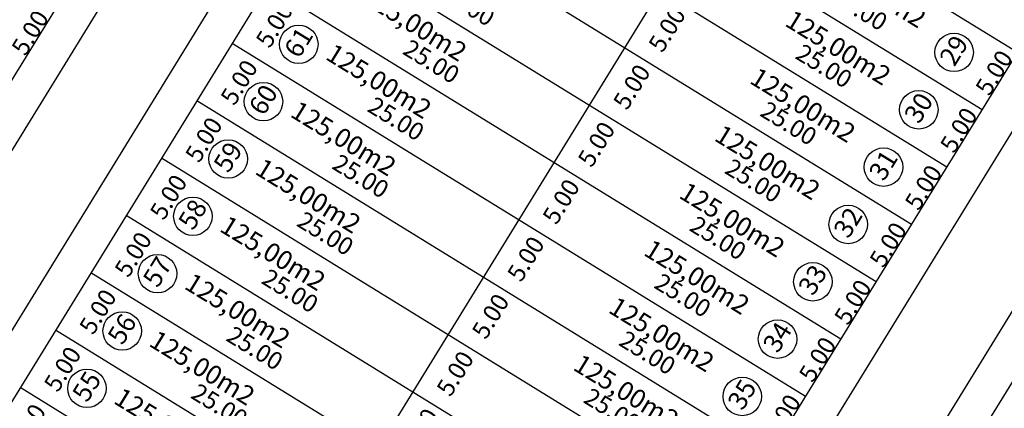
# Model space of a CAD drawing. Units: inches. Extents: x 286182 to 287558, y 1663577 to 1664753.
# Drawn here: x 286667 to 286740, y 1663830 to 1663859 of the extents above; entities that cross this region are included whole.
import ezdxf
from ezdxf.enums import TextEntityAlignment as Align

# ---------------------------------------------------------------- set-up
doc = ezdxf.new("R2010")
doc.units = ezdxf.units.IN
doc.header["$MEASUREMENT"] = 0
for name, color, linetype in [('--TXT-PERIMETRO', 7, 'Continuous'), ('-AREA-LOTE', 1, 'Continuous'), ('-DIM-LOTE', 2, 'Continuous'), ('-DIM-QUADRA', 1, 'Continuous'), ('-LOTE', 8, 'Continuous'), ('-MEIO-FIO', 8, 'Continuous'), ('-NUMERO-LOTE', 1, 'Continuous'), ('-QUADRA', 4, 'Continuous')]:
    doc.layers.add(name, color=color, linetype=linetype)
doc.styles.add('ROMANS', font='txt', dxfattribs={"height": 1.3})
doc.dimstyles.new('DIM-LOTES$0', dxfattribs={"dimscale": 1000, "dimtxt": 1.4, "dimasz": 0.003, "dimexe": 0, "dimexo": 0, "dimgap": 0.0005, "dimtad": 2, "dimzin": 0, "dimdsep": 46, "dimtxsty": 'ROMANS', "dimblk1": 'DOTSMALL', "dimblk2": 'DOTSMALL', "dimsah": 1, "dimcen": 0.09, "dimse1": 1, "dimse2": 1, "dimsd1": 1, "dimsd2": 1, "dimclrd": 8, "dimclre": 8, "dimclrt": 256, "dimaunit": 1, "dimadec": 0, "dimazin": 0, "dimtfac": 1, "dimtdec": 5, "dimtofl": 0, "dimtmove": 2, "dimatfit": 3, "dimldrblk": 'DOTSMALL', "dimfxl": 1, "dimtolj": 1, "dimtzin": 0, "dimarcsym": 0})
doc.dimstyles.new('DIM-QUADRA$0', dxfattribs={"dimscale": 1000, "dimtxt": 1.4, "dimasz": 0.003, "dimexe": 0, "dimexo": 0, "dimgap": 0.0005, "dimtad": 2, "dimzin": 0, "dimdsep": 46, "dimtxsty": 'ROMANS', "dimblk1": 'DOTSMALL', "dimblk2": 'DOTSMALL', "dimsah": 1, "dimcen": 0.09, "dimse1": 1, "dimse2": 1, "dimsd1": 1, "dimsd2": 1, "dimclrd": 8, "dimclre": 8, "dimclrt": 256, "dimaunit": 1, "dimadec": 0, "dimazin": 0, "dimtfac": 1, "dimtdec": 5, "dimtofl": 0, "dimtmove": 2, "dimatfit": 3, "dimldrblk": 'DOTSMALL', "dimfxl": 1, "dimtolj": 1, "dimtzin": 0, "dimarcsym": 0})
doc.dimstyles.new('DIM-RUA$0', dxfattribs={"dimscale": 1000, "dimtxt": 1.4, "dimasz": 0.003, "dimexe": 0, "dimexo": 0, "dimgap": 0.001, "dimtad": 2, "dimzin": 0, "dimdsep": 46, "dimtxsty": 'ROMANS', "dimblk1": 'DOTSMALL', "dimblk2": 'DOTSMALL', "dimsah": 1, "dimcen": 0.09, "dimclrd": 8, "dimclre": 8, "dimclrt": 256, "dimaunit": 1, "dimadec": 0, "dimazin": 0, "dimtfac": 1, "dimtdec": 5, "dimtofl": 0, "dimtmove": 2, "dimatfit": 3, "dimldrblk": 'DOTSMALL', "dimfxl": 1, "dimtolj": 1, "dimtzin": 0, "dimarcsym": 0})

# ---------------------------------------------------------------- blocks, each defined once
blk = doc.blocks.new('*D3591')
at = {"layer": 'Defpoints', "color": 0, "transparency": 16777216}
for p in [(286865.298, 1663915.116), (286865.564, 1663914.953), (286725.219, 1663687.051)]:
    blk.add_point(p, dxfattribs=at)
at = {"layer": '-DIM-QUADRA', "transparency": 16777216, "insert": (286794.999, 1663801.621), "char_height": 1.3, "attachment_point": 5, "rotation": 58.37473, "style": 'ROMANS'}
blk.add_mtext('\\A1;267.65', dxfattribs=at)
blk = doc.blocks.new('_DOTSMALL')
at = {"color": 0, "linetype": 'ByBlock', "const_width": 0.5}
blk.add_lwpolyline([(-0.0625, 0, 1), (0.0625, 0, 1)], format="xyb", close=True, dxfattribs=at)
blk = doc.blocks.new('*D3592')
at = {"layer": 'Defpoints', "color": 0, "transparency": 16777216}
for p in [(286854.92, 1663921.507), (286855.055, 1663921.424), (286724.2, 1663709.234)]:
    blk.add_point(p, dxfattribs=at)
at = {"layer": '-DIM-QUADRA', "transparency": 16777216, "insert": (286791.527, 1663814.537), "char_height": 1.3, "attachment_point": 5, "rotation": 58.37473, "style": 'ROMANS'}
blk.add_mtext('\\A1;249.29', dxfattribs=at)
blk = doc.blocks.new('*D3593')
at = {"layer": 'Defpoints', "color": 0, "transparency": 16777216}
for p in [(286812.084, 1663947.886), (286812.345, 1663947.725), (286691.946, 1663752.212)]:
    blk.add_point(p, dxfattribs=at)
at = {"layer": '-DIM-QUADRA', "transparency": 16777216, "insert": (286751.758, 1663850.585), "char_height": 1.3, "attachment_point": 5, "rotation": 58.37473, "style": 'ROMANS'}
blk.add_mtext('\\A1;229.61', dxfattribs=at)
blk = doc.blocks.new('*D3594')
at = {"layer": 'Defpoints', "color": 0, "transparency": 16777216}
for p in [(286801.702, 1663954.28), (286801.824, 1663954.204), (286683.882, 1663762.956)]:
    blk.add_point(p, dxfattribs=at)
at = {"layer": '-DIM-QUADRA', "transparency": 16777216, "insert": (286744.747, 1663857.792), "char_height": 1.3, "attachment_point": 5, "rotation": 58.37473, "style": 'ROMANS'}
blk.add_mtext('\\A1;224.69', dxfattribs=at)
blk = doc.blocks.new('*D3595')
at = {"layer": 'Defpoints', "color": 0, "transparency": 16777216}
for p in [(286758.894, 1663980.641), (286759.127, 1663980.498), (286651.629, 1663805.934)]:
    blk.add_point(p, dxfattribs=at)
at = {"layer": '-DIM-QUADRA', "transparency": 16777216, "insert": (286705.02, 1663893.815), "char_height": 1.3, "attachment_point": 5, "rotation": 58.37473, "style": 'ROMANS'}
blk.add_mtext('\\A1;205.01', dxfattribs=at)
blk = doc.blocks.new('*D3598')
at = {"layer": 'Defpoints', "color": 0, "transparency": 16777216}
for p in [(286748.483, 1663987.052), (286643.565, 1663816.679), (286643.755, 1663816.562)]:
    blk.add_point(p, dxfattribs=at)
at = {"layer": '-DIM-QUADRA', "transparency": 16777216, "insert": (286698.048, 1663900.998), "char_height": 1.3, "attachment_point": 5, "rotation": 58.37473, "style": 'ROMANS'}
blk.add_mtext('\\A1;200.09', dxfattribs=at)
blk = doc.blocks.new('*D4894')
at = {"layer": 'Defpoints', "color": 0, "transparency": 16777216}
for p in [(286741.557, 1663832.774), (286738.935, 1663828.516), (286738.935, 1663828.516)]:
    blk.add_point(p, dxfattribs=at)
at = {"layer": '-DIM-LOTE', "transparency": 16777216, "insert": (286742.079, 1663829.894), "char_height": 1.3, "attachment_point": 5, "rotation": 58.37605, "style": 'ROMANS'}
blk.add_mtext('\\A1;5.00', dxfattribs=at)
blk = doc.blocks.new('*D5013')
at = {"layer": 'Defpoints', "color": 0, "transparency": 16777216}
for p in [(286720.113, 1663869.467), (286741.401, 1663856.358), (286741.482, 1663856.49)]:
    blk.add_point(p, dxfattribs=at)
at = {"layer": '-DIM-LOTE', "transparency": 16777216, "insert": (286732.295, 1663863.876), "char_height": 1.3, "attachment_point": 5, "rotation": 328.37605, "style": 'ROMANS'}
blk.add_mtext('\\A1;25.00', dxfattribs=at)
blk = doc.blocks.new('*D5016')
at = {"layer": 'Defpoints', "color": 0, "transparency": 16777216}
for p in [(286741.106, 1663856.539), (286741.4, 1663856.358), (286738.778, 1663852.1)]:
    blk.add_point(p, dxfattribs=at)
at = {"layer": '-DIM-LOTE', "transparency": 16777216, "insert": (286739.669, 1663854.866), "char_height": 1.3, "attachment_point": 5, "rotation": 58.37473, "style": 'ROMANS'}
blk.add_mtext('\\A1;5.00', dxfattribs=at)
blk = doc.blocks.new('*D5017')
at = {"layer": 'Defpoints', "color": 0, "transparency": 16777216}
for p in [(286717.491, 1663865.209), (286738.779, 1663852.101), (286738.86, 1663852.232)]:
    blk.add_point(p, dxfattribs=at)
at = {"layer": '-DIM-LOTE', "transparency": 16777216, "insert": (286729.673, 1663859.619), "char_height": 1.3, "attachment_point": 5, "rotation": 328.37605, "style": 'ROMANS'}
blk.add_mtext('\\A1;25.00', dxfattribs=at)
blk = doc.blocks.new('*D5020')
at = {"layer": 'Defpoints', "color": 0, "transparency": 16777216}
for p in [(286738.484, 1663852.282), (286738.778, 1663852.1), (286736.157, 1663847.843)]:
    blk.add_point(p, dxfattribs=at)
at = {"layer": '-DIM-LOTE', "transparency": 16777216, "insert": (286737.048, 1663850.609), "char_height": 1.3, "attachment_point": 5, "rotation": 58.37473, "style": 'ROMANS'}
blk.add_mtext('\\A1;5.00', dxfattribs=at)
blk = doc.blocks.new('*D5021')
at = {"layer": 'Defpoints', "color": 0, "transparency": 16777216}
for p in [(286714.869, 1663860.952), (286736.239, 1663847.975), (286736.157, 1663847.843)]:
    blk.add_point(p, dxfattribs=at)
at = {"layer": '-DIM-LOTE', "transparency": 16777216, "insert": (286727.051, 1663855.362), "char_height": 1.3, "attachment_point": 5, "rotation": 328.37605, "style": 'ROMANS'}
blk.add_mtext('\\A1;25.00', dxfattribs=at)
blk = doc.blocks.new('*D5023')
at = {"layer": 'Defpoints', "color": 0, "transparency": 16777216}
for p in [(286690.96, 1663869.803), (286712.329, 1663856.827), (286712.248, 1663856.695)]:
    blk.add_point(p, dxfattribs=at)
at = {"layer": '-DIM-LOTE', "transparency": 16777216, "insert": (286703.142, 1663864.213), "char_height": 1.3, "attachment_point": 5, "rotation": 328.37605, "style": 'ROMANS'}
blk.add_mtext('\\A1;25.00', dxfattribs=at)
blk = doc.blocks.new('*D5024')
at = {"layer": 'Defpoints', "color": 0, "transparency": 16777216}
for p in [(286735.862, 1663848.024), (286736.157, 1663847.843), (286733.535, 1663843.585)]:
    blk.add_point(p, dxfattribs=at)
at = {"layer": '-DIM-LOTE', "transparency": 16777216, "insert": (286734.426, 1663846.351), "char_height": 1.3, "attachment_point": 5, "rotation": 58.37473, "style": 'ROMANS'}
blk.add_mtext('\\A1;5.00', dxfattribs=at)
blk = doc.blocks.new('*D5025')
at = {"layer": 'Defpoints', "color": 0, "transparency": 16777216}
for p in [(286712.247, 1663856.694), (286733.536, 1663843.586), (286733.617, 1663843.718)]:
    blk.add_point(p, dxfattribs=at)
at = {"layer": '-DIM-LOTE', "transparency": 16777216, "insert": (286724.429, 1663851.104), "char_height": 1.3, "attachment_point": 5, "rotation": 328.37605, "style": 'ROMANS'}
blk.add_mtext('\\A1;25.00', dxfattribs=at)
blk = doc.blocks.new('*D5027')
at = {"layer": 'Defpoints', "color": 0, "transparency": 16777216}
for p in [(286688.338, 1663865.546), (286709.626, 1663852.437), (286709.708, 1663852.569)]:
    blk.add_point(p, dxfattribs=at)
at = {"layer": '-DIM-LOTE', "transparency": 16777216, "insert": (286700.521, 1663859.956), "char_height": 1.3, "attachment_point": 5, "rotation": 328.37605, "style": 'ROMANS'}
blk.add_mtext('\\A1;25.00', dxfattribs=at)
blk = doc.blocks.new('*D5028')
at = {"layer": 'Defpoints', "color": 0, "transparency": 16777216}
for p in [(286733.24, 1663843.767), (286733.535, 1663843.585), (286730.913, 1663839.328)]:
    blk.add_point(p, dxfattribs=at)
at = {"layer": '-DIM-LOTE', "transparency": 16777216, "insert": (286731.804, 1663842.094), "char_height": 1.3, "attachment_point": 5, "rotation": 58.37473, "style": 'ROMANS'}
blk.add_mtext('\\A1;5.00', dxfattribs=at)
blk = doc.blocks.new('*D5029')
at = {"layer": 'Defpoints', "color": 0, "transparency": 16777216}
for p in [(286709.626, 1663852.437), (286730.914, 1663839.328), (286730.995, 1663839.46)]:
    blk.add_point(p, dxfattribs=at)
at = {"layer": '-DIM-LOTE', "transparency": 16777216, "insert": (286721.808, 1663846.847), "char_height": 1.3, "attachment_point": 5, "rotation": 328.37605, "style": 'ROMANS'}
blk.add_mtext('\\A1;25.00', dxfattribs=at)
blk = doc.blocks.new('*D5031')
at = {"layer": 'Defpoints', "color": 0, "transparency": 16777216}
for p in [(286685.716, 1663861.289), (286707.005, 1663848.18), (286707.086, 1663848.312)]:
    blk.add_point(p, dxfattribs=at)
at = {"layer": '-DIM-LOTE', "transparency": 16777216, "insert": (286697.899, 1663855.698), "char_height": 1.3, "attachment_point": 5, "rotation": 328.37605, "style": 'ROMANS'}
blk.add_mtext('\\A1;25.00', dxfattribs=at)
blk = doc.blocks.new('*D5032')
at = {"layer": 'Defpoints', "color": 0, "transparency": 16777216}
for p in [(286730.619, 1663839.509), (286730.913, 1663839.328), (286728.291, 1663835.07)]:
    blk.add_point(p, dxfattribs=at)
at = {"layer": '-DIM-LOTE', "transparency": 16777216, "insert": (286729.182, 1663837.836), "char_height": 1.3, "attachment_point": 5, "rotation": 58.37473, "style": 'ROMANS'}
blk.add_mtext('\\A1;5.00', dxfattribs=at)
blk = doc.blocks.new('*D5033')
at = {"layer": 'Defpoints', "color": 0, "transparency": 16777216}
for p in [(286707.004, 1663848.18), (286728.292, 1663835.071), (286728.373, 1663835.203)]:
    blk.add_point(p, dxfattribs=at)
at = {"layer": '-DIM-LOTE', "transparency": 16777216, "insert": (286719.186, 1663842.589), "char_height": 1.3, "attachment_point": 5, "rotation": 328.37605, "style": 'ROMANS'}
blk.add_mtext('\\A1;25.00', dxfattribs=at)
blk = doc.blocks.new('*D5034')
at = {"layer": 'Defpoints', "color": 0, "transparency": 16777216}
for p in [(286685.716, 1663861.289), (286683.095, 1663857.031), (286683.095, 1663857.031)]:
    blk.add_point(p, dxfattribs=at)
at = {"layer": '-DIM-LOTE', "transparency": 16777216, "insert": (286686.239, 1663858.409), "char_height": 1.3, "attachment_point": 5, "rotation": 58.37605, "style": 'ROMANS'}
blk.add_mtext('\\A1;5.00', dxfattribs=at)
blk = doc.blocks.new('*D5035')
at = {"layer": 'Defpoints', "color": 0, "transparency": 16777216}
for p in [(286683.095, 1663857.031), (286704.383, 1663843.922), (286704.464, 1663844.054)]:
    blk.add_point(p, dxfattribs=at)
at = {"layer": '-DIM-LOTE', "transparency": 16777216, "insert": (286695.277, 1663851.441), "char_height": 1.3, "attachment_point": 5, "rotation": 328.37605, "style": 'ROMANS'}
blk.add_mtext('\\A1;25.00', dxfattribs=at)
blk = doc.blocks.new('*D5036')
at = {"layer": 'Defpoints', "color": 0, "transparency": 16777216}
for p in [(286727.997, 1663835.252), (286728.291, 1663835.07), (286725.669, 1663830.813)]:
    blk.add_point(p, dxfattribs=at)
at = {"layer": '-DIM-LOTE', "transparency": 16777216, "insert": (286726.56, 1663833.579), "char_height": 1.3, "attachment_point": 5, "rotation": 58.37473, "style": 'ROMANS'}
blk.add_mtext('\\A1;5.00', dxfattribs=at)
blk = doc.blocks.new('*D5037')
at = {"layer": 'Defpoints', "color": 0, "transparency": 16777216}
for p in [(286704.382, 1663843.922), (286725.67, 1663830.813), (286725.751, 1663830.945)]:
    blk.add_point(p, dxfattribs=at)
at = {"layer": '-DIM-LOTE', "transparency": 16777216, "insert": (286716.564, 1663838.332), "char_height": 1.3, "attachment_point": 5, "rotation": 328.37605, "style": 'ROMANS'}
blk.add_mtext('\\A1;25.00', dxfattribs=at)
blk = doc.blocks.new('*D5038')
at = {"layer": 'Defpoints', "color": 0, "transparency": 16777216}
for p in [(286683.095, 1663857.031), (286680.473, 1663852.774), (286680.473, 1663852.773)]:
    blk.add_point(p, dxfattribs=at)
at = {"layer": '-DIM-LOTE', "transparency": 16777216, "insert": (286683.618, 1663854.152), "char_height": 1.3, "attachment_point": 5, "rotation": 58.37605, "style": 'ROMANS'}
blk.add_mtext('\\A1;5.00', dxfattribs=at)
blk = doc.blocks.new('*D5039')
at = {"layer": 'Defpoints', "color": 0, "transparency": 16777216}
for p in [(286680.473, 1663852.774), (286701.761, 1663839.665), (286701.842, 1663839.797)]:
    blk.add_point(p, dxfattribs=at)
at = {"layer": '-DIM-LOTE', "transparency": 16777216, "insert": (286692.655, 1663847.183), "char_height": 1.3, "attachment_point": 5, "rotation": 328.37605, "style": 'ROMANS'}
blk.add_mtext('\\A1;25.00', dxfattribs=at)
blk = doc.blocks.new('*D5040')
at = {"layer": 'Defpoints', "color": 0, "transparency": 16777216}
for p in [(286725.375, 1663830.994), (286725.669, 1663830.813), (286723.048, 1663826.556)]:
    blk.add_point(p, dxfattribs=at)
at = {"layer": '-DIM-LOTE', "transparency": 16777216, "insert": (286723.939, 1663829.321), "char_height": 1.3, "attachment_point": 5, "rotation": 58.37473, "style": 'ROMANS'}
blk.add_mtext('\\A1;5.00', dxfattribs=at)
blk = doc.blocks.new('*D5041')
at = {"layer": 'Defpoints', "color": 0, "transparency": 16777216}
for p in [(286701.76, 1663839.665), (286723.048, 1663826.556), (286723.13, 1663826.688)]:
    blk.add_point(p, dxfattribs=at)
at = {"layer": '-DIM-LOTE', "transparency": 16777216, "insert": (286713.942, 1663834.074), "char_height": 1.3, "attachment_point": 5, "rotation": 328.37605, "style": 'ROMANS'}
blk.add_mtext('\\A1;25.00', dxfattribs=at)
blk = doc.blocks.new('*D5042')
at = {"layer": 'Defpoints', "color": 0, "transparency": 16777216}
for p in [(286680.473, 1663852.774), (286677.851, 1663848.516), (286677.851, 1663848.516)]:
    blk.add_point(p, dxfattribs=at)
at = {"layer": '-DIM-LOTE', "transparency": 16777216, "insert": (286680.996, 1663849.894), "char_height": 1.3, "attachment_point": 5, "rotation": 58.37605, "style": 'ROMANS'}
blk.add_mtext('\\A1;5.00', dxfattribs=at)
blk = doc.blocks.new('*D5043')
at = {"layer": 'Defpoints', "color": 0, "transparency": 16777216}
for p in [(286677.851, 1663848.516), (286699.139, 1663835.407), (286699.22, 1663835.539)]:
    blk.add_point(p, dxfattribs=at)
at = {"layer": '-DIM-LOTE', "transparency": 16777216, "insert": (286690.033, 1663842.926), "char_height": 1.3, "attachment_point": 5, "rotation": 328.37605, "style": 'ROMANS'}
blk.add_mtext('\\A1;25.00', dxfattribs=at)
blk = doc.blocks.new('*D5045')
at = {"layer": 'Defpoints', "color": 0, "transparency": 16777216}
for p in [(286699.138, 1663835.407), (286720.508, 1663822.43), (286720.427, 1663822.298)]:
    blk.add_point(p, dxfattribs=at)
at = {"layer": '-DIM-LOTE', "transparency": 16777216, "insert": (286711.321, 1663829.817), "char_height": 1.3, "attachment_point": 5, "rotation": 328.37605, "style": 'ROMANS'}
blk.add_mtext('\\A1;25.00', dxfattribs=at)
blk = doc.blocks.new('*D5046')
at = {"layer": 'Defpoints', "color": 0, "transparency": 16777216}
for p in [(286677.851, 1663848.516), (286675.229, 1663844.259), (286675.23, 1663844.258)]:
    blk.add_point(p, dxfattribs=at)
at = {"layer": '-DIM-LOTE', "transparency": 16777216, "insert": (286678.374, 1663845.637), "char_height": 1.3, "attachment_point": 5, "rotation": 58.37605, "style": 'ROMANS'}
blk.add_mtext('\\A1;5.00', dxfattribs=at)
blk = doc.blocks.new('*D5047')
at = {"layer": 'Defpoints', "color": 0, "transparency": 16777216}
for p in [(286675.229, 1663844.259), (286696.599, 1663831.282), (286696.517, 1663831.15)]:
    blk.add_point(p, dxfattribs=at)
at = {"layer": '-DIM-LOTE', "transparency": 16777216, "insert": (286687.412, 1663838.668), "char_height": 1.3, "attachment_point": 5, "rotation": 328.37605, "style": 'ROMANS'}
blk.add_mtext('\\A1;25.00', dxfattribs=at)
blk = doc.blocks.new('*D5049')
at = {"layer": 'Defpoints', "color": 0, "transparency": 16777216}
for p in [(286696.517, 1663831.15), (286717.805, 1663818.041), (286717.886, 1663818.173)]:
    blk.add_point(p, dxfattribs=at)
at = {"layer": '-DIM-LOTE', "transparency": 16777216, "insert": (286708.699, 1663825.559), "char_height": 1.3, "attachment_point": 5, "rotation": 328.37605, "style": 'ROMANS'}
blk.add_mtext('\\A1;25.00', dxfattribs=at)
blk = doc.blocks.new('*D5050')
at = {"layer": 'Defpoints', "color": 0, "transparency": 16777216}
for p in [(286675.229, 1663844.259), (286672.607, 1663840.001), (286672.608, 1663840.001)]:
    blk.add_point(p, dxfattribs=at)
at = {"layer": '-DIM-LOTE', "transparency": 16777216, "insert": (286675.752, 1663841.379), "char_height": 1.3, "attachment_point": 5, "rotation": 58.37605, "style": 'ROMANS'}
blk.add_mtext('\\A1;5.00', dxfattribs=at)
blk = doc.blocks.new('*D5051')
at = {"layer": 'Defpoints', "color": 0, "transparency": 16777216}
for p in [(286672.607, 1663840.001), (286693.896, 1663826.892), (286693.977, 1663827.024)]:
    blk.add_point(p, dxfattribs=at)
at = {"layer": '-DIM-LOTE', "transparency": 16777216, "insert": (286684.79, 1663834.411), "char_height": 1.3, "attachment_point": 5, "rotation": 328.37605, "style": 'ROMANS'}
blk.add_mtext('\\A1;25.00', dxfattribs=at)
blk = doc.blocks.new('*D5054')
at = {"layer": 'Defpoints', "color": 0, "transparency": 16777216}
for p in [(286672.607, 1663840.001), (286669.986, 1663835.744), (286669.986, 1663835.743)]:
    blk.add_point(p, dxfattribs=at)
at = {"layer": '-DIM-LOTE', "transparency": 16777216, "insert": (286673.13, 1663837.122), "char_height": 1.3, "attachment_point": 5, "rotation": 58.37605, "style": 'ROMANS'}
blk.add_mtext('\\A1;5.00', dxfattribs=at)
blk = doc.blocks.new('*D5055')
at = {"layer": 'Defpoints', "color": 0, "transparency": 16777216}
for p in [(286669.986, 1663835.744), (286691.274, 1663822.635), (286691.355, 1663822.767)]:
    blk.add_point(p, dxfattribs=at)
at = {"layer": '-DIM-LOTE', "transparency": 16777216, "insert": (286682.168, 1663830.153), "char_height": 1.3, "attachment_point": 5, "rotation": 328.37605, "style": 'ROMANS'}
blk.add_mtext('\\A1;25.00', dxfattribs=at)
blk = doc.blocks.new('*D5058')
at = {"layer": 'Defpoints', "color": 0, "transparency": 16777216}
for p in [(286669.986, 1663835.744), (286667.364, 1663831.486), (286667.364, 1663831.486)]:
    blk.add_point(p, dxfattribs=at)
at = {"layer": '-DIM-LOTE', "transparency": 16777216, "insert": (286670.509, 1663832.865), "char_height": 1.3, "attachment_point": 5, "rotation": 58.37605, "style": 'ROMANS'}
blk.add_mtext('\\A1;5.00', dxfattribs=at)
blk = doc.blocks.new('*D5059')
at = {"layer": 'Defpoints', "color": 0, "transparency": 16777216}
for p in [(286667.364, 1663831.486), (286688.652, 1663818.377), (286688.733, 1663818.509)]:
    blk.add_point(p, dxfattribs=at)
at = {"layer": '-DIM-LOTE', "transparency": 16777216, "insert": (286679.546, 1663825.896), "char_height": 1.3, "attachment_point": 5, "rotation": 328.37605, "style": 'ROMANS'}
blk.add_mtext('\\A1;25.00', dxfattribs=at)
blk = doc.blocks.new('*D5062')
at = {"layer": 'Defpoints', "color": 0, "transparency": 16777216}
for p in [(286667.364, 1663831.486), (286664.742, 1663827.229), (286664.742, 1663827.228)]:
    blk.add_point(p, dxfattribs=at)
at = {"layer": '-DIM-LOTE', "transparency": 16777216, "insert": (286667.887, 1663828.607), "char_height": 1.3, "attachment_point": 5, "rotation": 58.37605, "style": 'ROMANS'}
blk.add_mtext('\\A1;5.00', dxfattribs=at)
blk = doc.blocks.new('*D5244')
at = {"layer": 'Defpoints', "color": 0, "transparency": 16777216}
for p in [(286669.535, 1663859.509), (286669.829, 1663859.328), (286667.207, 1663855.071)]:
    blk.add_point(p, dxfattribs=at)
at = {"layer": '-DIM-LOTE', "transparency": 16777216, "insert": (286668.099, 1663857.836), "char_height": 1.3, "attachment_point": 5, "rotation": 58.37473, "style": 'ROMANS'}
blk.add_mtext('\\A1;5.00', dxfattribs=at)
blk = doc.blocks.new('*D5543')
at = {"layer": 'Defpoints', "color": 0, "transparency": 16777216}
for p in [(286714.869, 1663860.952), (286712.247, 1663856.694), (286712.248, 1663856.694)]:
    blk.add_point(p, dxfattribs=at)
at = {"layer": '-DIM-LOTE', "transparency": 16777216, "insert": (286715.392, 1663858.073), "char_height": 1.3, "attachment_point": 5, "rotation": 58.37605, "style": 'ROMANS'}
blk.add_mtext('\\A1;5.00', dxfattribs=at)
blk = doc.blocks.new('*D5544')
at = {"layer": 'Defpoints', "color": 0, "transparency": 16777216}
for p in [(286712.247, 1663856.695), (286709.626, 1663852.437), (286709.626, 1663852.437)]:
    blk.add_point(p, dxfattribs=at)
at = {"layer": '-DIM-LOTE', "transparency": 16777216, "insert": (286712.77, 1663853.815), "char_height": 1.3, "attachment_point": 5, "rotation": 58.37605, "style": 'ROMANS'}
blk.add_mtext('\\A1;5.00', dxfattribs=at)
blk = doc.blocks.new('*D5545')
at = {"layer": 'Defpoints', "color": 0, "transparency": 16777216}
for p in [(286709.626, 1663852.437), (286707.004, 1663848.18), (286707.004, 1663848.179)]:
    blk.add_point(p, dxfattribs=at)
at = {"layer": '-DIM-LOTE', "transparency": 16777216, "insert": (286710.148, 1663849.558), "char_height": 1.3, "attachment_point": 5, "rotation": 58.37605, "style": 'ROMANS'}
blk.add_mtext('\\A1;5.00', dxfattribs=at)
blk = doc.blocks.new('*D5546')
at = {"layer": 'Defpoints', "color": 0, "transparency": 16777216}
for p in [(286707.004, 1663848.18), (286704.382, 1663843.922), (286704.382, 1663843.922)]:
    blk.add_point(p, dxfattribs=at)
at = {"layer": '-DIM-LOTE', "transparency": 16777216, "insert": (286707.526, 1663845.3), "char_height": 1.3, "attachment_point": 5, "rotation": 58.37605, "style": 'ROMANS'}
blk.add_mtext('\\A1;5.00', dxfattribs=at)
blk = doc.blocks.new('*D5547')
at = {"layer": 'Defpoints', "color": 0, "transparency": 16777216}
for p in [(286704.382, 1663843.922), (286701.76, 1663839.665), (286701.761, 1663839.664)]:
    blk.add_point(p, dxfattribs=at)
at = {"layer": '-DIM-LOTE', "transparency": 16777216, "insert": (286704.905, 1663841.043), "char_height": 1.3, "attachment_point": 5, "rotation": 58.37605, "style": 'ROMANS'}
blk.add_mtext('\\A1;5.00', dxfattribs=at)
blk = doc.blocks.new('*D5548')
at = {"layer": 'Defpoints', "color": 0, "transparency": 16777216}
for p in [(286701.76, 1663839.665), (286699.138, 1663835.407), (286699.139, 1663835.407)]:
    blk.add_point(p, dxfattribs=at)
at = {"layer": '-DIM-LOTE', "transparency": 16777216, "insert": (286702.283, 1663836.785), "char_height": 1.3, "attachment_point": 5, "rotation": 58.37605, "style": 'ROMANS'}
blk.add_mtext('\\A1;5.00', dxfattribs=at)
blk = doc.blocks.new('*D5549')
at = {"layer": 'Defpoints', "color": 0, "transparency": 16777216}
for p in [(286699.138, 1663835.407), (286696.517, 1663831.15), (286696.517, 1663831.149)]:
    blk.add_point(p, dxfattribs=at)
at = {"layer": '-DIM-LOTE', "transparency": 16777216, "insert": (286699.661, 1663832.528), "char_height": 1.3, "attachment_point": 5, "rotation": 58.37605, "style": 'ROMANS'}
blk.add_mtext('\\A1;5.00', dxfattribs=at)
blk = doc.blocks.new('*D5550')
at = {"layer": 'Defpoints', "color": 0, "transparency": 16777216}
for p in [(286696.517, 1663831.15), (286693.895, 1663826.892), (286693.895, 1663826.892)]:
    blk.add_point(p, dxfattribs=at)
at = {"layer": '-DIM-LOTE', "transparency": 16777216, "insert": (286697.039, 1663828.27), "char_height": 1.3, "attachment_point": 5, "rotation": 58.37605, "style": 'ROMANS'}
blk.add_mtext('\\A1;5.00', dxfattribs=at)
blk = doc.blocks.new('*D5425')
at = {"layer": '--TXT-PERIMETRO', "color": 8, "lineweight": -2, "transparency": 16777216}
for p, q in [((286887.703, 1663901.697), (286893.431, 1663898.169)), ((286733.837, 1663639.009), (286893.431, 1663898.169)), ((286728.109, 1663642.536), (286733.837, 1663639.009))]:
    blk.add_line(p, q, dxfattribs=at)
at = {"layer": 'Defpoints', "color": 0, "transparency": 16777216}
for p in [(286886.851, 1663901.844), (286892.579, 1663898.316), (286727.257, 1663642.683)]:
    blk.add_point(p, dxfattribs=at)
at = {"layer": '--TXT-PERIMETRO', "color": 8, "lineweight": -2, "transparency": 16777216, "xscale": 3, "yscale": 3, "zscale": 3}
for p, rotation in [((286893.431, 1663898.169), 58.37469808052214), ((286733.837, 1663639.009), 238.3746980805222)]:
    blk.add_blockref('_DOTSMALL', p, dxfattribs=dict(at, rotation=rotation))
at = {"layer": '--TXT-PERIMETRO', "transparency": 16777216, "insert": (286815.039, 1663767.724), "char_height": 1.3, "attachment_point": 5, "rotation": 58.37473, "style": 'ROMANS'}
blk.add_mtext('\\A1;304.36', dxfattribs=at)

msp = doc.modelspace()

# ---------------------------------------------------------------- linework, layer by layer
at = {"layer": '-LOTE'}
for p, q in [((286667.756, 1663784.445), (286767.305, 1663946.101)), ((286741.4, 1663856.358), (286698.825, 1663882.576)), ((286738.778, 1663852.1), (286696.204, 1663878.318)), ((286736.157, 1663847.843), (286693.582, 1663874.061)), ((286733.535, 1663843.585), (286690.96, 1663869.803)), ((286730.913, 1663839.328), (286688.338, 1663865.546)), ((286728.291, 1663835.07), (286685.716, 1663861.289)), ((286725.669, 1663830.813), (286683.095, 1663857.031)), ((286723.048, 1663826.556), (286680.473, 1663852.774)), ((286720.426, 1663822.298), (286677.851, 1663848.516)), ((286717.804, 1663818.041), (286675.229, 1663844.259)), ((286715.182, 1663813.783), (286672.607, 1663840.001)), ((286712.56, 1663809.526), (286669.986, 1663835.744)), ((286709.939, 1663805.268), (286667.364, 1663831.486))]:
    msp.add_line(p, q, dxfattribs=at)
at = {"layer": '-MEIO-FIO'}
for p, q in [((286645.907, 1663815.237), (286753.709, 1663990.293)), ((286649.287, 1663807.376), (286759.669, 1663986.623)), ((286686.224, 1663761.514), (286806.927, 1663957.521)), ((286689.604, 1663753.654), (286812.888, 1663953.85))]:
    msp.add_line(p, q, dxfattribs=at)
at = {"layer": '-NUMERO-LOTE', "color": 8}
for centre in [(286688.048, 1663856.971), (286736.705, 1663856.368), (286685.427, 1663852.714), (286734.084, 1663852.11), (286682.805, 1663848.456), (286731.462, 1663847.853), (286680.183, 1663844.199), (286728.84, 1663843.595), (286677.561, 1663839.941), (286726.218, 1663839.338), (286674.939, 1663835.684), (286723.596, 1663835.08), (286672.318, 1663831.426), (286720.975, 1663830.823)]:
    msp.add_circle(centre, 1.428, dxfattribs=at)
at = {"layer": '-QUADRA'}
for p, q in [((286759.127, 1663980.498), (286651.629, 1663805.934)), ((286683.882, 1663762.956), (286801.702, 1663954.28))]:
    msp.add_line(p, q, dxfattribs=at)
for points in [[(286611.312, 1663859.657), (286643.565, 1663816.679), (286748.483, 1663987.052), (286705.909, 1664013.27)], [(286691.946, 1663752.212), (286724.2, 1663709.234), (286854.92, 1663921.507), (286812.345, 1663947.725)]]:
    msp.add_lwpolyline(points, close=True, dxfattribs=at)

# ---------------------------------------------------------------- texts
at = {"layer": '-AREA-LOTE', "style": 'ROMANS'}
for p in [(286726.678, 1663862.654), (286692.572, 1663860.169), (286724.056, 1663858.396), (286689.95, 1663855.911), (286721.434, 1663854.139), (286687.328, 1663851.654), (286718.812, 1663849.881), (286684.706, 1663847.396), (286716.191, 1663845.624), (286682.085, 1663843.139), (286713.569, 1663841.366), (286679.463, 1663838.881), (286710.947, 1663837.109), (286676.841, 1663834.624), (286708.325, 1663832.851), (286674.219, 1663830.366)]:
    msp.add_text('125,00m2', height=1.4, rotation=328.37324, dxfattribs=at).set_placement(p)
at = {"layer": '-NUMERO-LOTE', "style": 'ROMANS'}
for s, p in [('61', (286688.624, 1663856.752)), ('29', (286737.281, 1663856.148)), ('60', (286686.003, 1663852.495)), ('30', (286734.66, 1663851.891)), ('59', (286683.381, 1663848.237)), ('31', (286732.038, 1663847.634)), ('58', (286680.759, 1663843.98)), ('32', (286729.416, 1663843.376)), ('57', (286678.137, 1663839.722)), ('33', (286726.794, 1663839.119)), ('56', (286675.515, 1663835.465)), ('34', (286724.172, 1663834.861)), ('55', (286672.894, 1663831.207)), ('35', (286721.551, 1663830.604))]:
    msp.add_text(s, height=1.4, rotation=58.37324, dxfattribs=at).set_placement(p, align=Align.CENTER)

# ---------------------------------------------------------------- dimensions: what is measured, and where the dimension line sits
at = {"layer": '--TXT-PERIMETRO'}
dim = msp.add_aligned_dim(p1=(286727.257, 1663642.683), p2=(286886.851, 1663901.844), distance=-6.727, dimstyle='DIM-RUA$0', dxfattribs=at)
dim.commit()
dim.dimension.update_dxf_attribs({"geometry": '*D5425', "text_midpoint": (286814.187, 1663767.871), "text_rotation": 0.00003})
at = {"layer": '-DIM-LOTE'}
for p1, p2, distance, picture, middle in [((286690.96, 1663869.803), (286712.248, 1663856.695), 0.155, '*D5023', (286702.288, 1663864.36)), ((286720.113, 1663869.467), (286741.401, 1663856.358), 0.155, '*D5013', (286731.441, 1663864.024)), ((286688.338, 1663865.546), (286709.626, 1663852.437), 0.155, '*D5027', (286699.667, 1663860.103)), ((286717.491, 1663865.209), (286738.779, 1663852.101), 0.155, '*D5017', (286728.819, 1663859.766)), ((286685.716, 1663861.289), (286683.095, 1663857.031), 0.001, '*D5034', (286685.385, 1663858.557)), ((286685.716, 1663861.289), (286707.005, 1663848.18), 0.155, '*D5031', (286697.045, 1663855.845)), ((286714.869, 1663860.952), (286712.247, 1663856.694), 0.001, '*D5543', (286714.538, 1663858.22)), ((286714.869, 1663860.952), (286736.157, 1663847.843), 0.155, '*D5021', (286726.198, 1663855.509)), ((286667.207, 1663855.071), (286669.829, 1663859.328), 0.346, '*D5244', (286667.245, 1663857.984)), ((286683.095, 1663857.031), (286680.473, 1663852.774), 0.001, '*D5038', (286682.763, 1663854.299)), ((286683.095, 1663857.031), (286704.383, 1663843.922), 0.155, '*D5035', (286694.423, 1663851.588)), ((286738.778, 1663852.1), (286741.4, 1663856.358), 0.346, '*D5016', (286738.816, 1663855.013)), ((286712.247, 1663856.695), (286709.626, 1663852.437), 0.001, '*D5544', (286711.916, 1663853.962)), ((286712.247, 1663856.694), (286733.536, 1663843.586), 0.155, '*D5025', (286723.576, 1663851.251)), ((286680.473, 1663852.774), (286677.851, 1663848.516), 0.001, '*D5042', (286680.142, 1663850.042)), ((286680.473, 1663852.774), (286701.761, 1663839.665), 0.155, '*D5039', (286691.801, 1663847.33)), ((286709.626, 1663852.437), (286707.004, 1663848.18), 0.001, '*D5545', (286709.294, 1663849.705)), ((286709.626, 1663852.437), (286730.914, 1663839.328), 0.155, '*D5029', (286720.954, 1663846.994)), ((286736.157, 1663847.843), (286738.778, 1663852.1), 0.346, '*D5020', (286736.194, 1663850.756)), ((286677.851, 1663848.516), (286675.229, 1663844.259), 0.001, '*D5046', (286677.52, 1663845.784)), ((286677.851, 1663848.516), (286699.139, 1663835.407), 0.155, '*D5043', (286689.179, 1663843.073)), ((286707.004, 1663848.18), (286704.382, 1663843.922), 0.001, '*D5546', (286706.673, 1663845.448)), ((286707.004, 1663848.18), (286728.292, 1663835.071), 0.155, '*D5033', (286718.332, 1663842.736)), ((286733.535, 1663843.585), (286736.157, 1663847.843), 0.346, '*D5024', (286733.572, 1663846.498)), ((286675.229, 1663844.259), (286672.607, 1663840.001), 0.001, '*D5050', (286674.898, 1663841.527)), ((286675.229, 1663844.259), (286696.517, 1663831.15), 0.155, '*D5047', (286686.558, 1663838.815)), ((286704.382, 1663843.922), (286701.76, 1663839.665), 0.001, '*D5547', (286704.051, 1663841.19)), ((286704.382, 1663843.922), (286725.67, 1663830.813), 0.155, '*D5037', (286715.71, 1663838.479)), ((286730.913, 1663839.328), (286733.535, 1663843.585), 0.346, '*D5028', (286730.95, 1663842.241)), ((286672.607, 1663840.001), (286669.986, 1663835.744), 0.001, '*D5054', (286672.276, 1663837.269)), ((286672.607, 1663840.001), (286693.896, 1663826.892), 0.155, '*D5051', (286683.936, 1663834.558)), ((286701.76, 1663839.665), (286699.138, 1663835.407), 0.001, '*D5548', (286701.429, 1663836.933)), ((286701.76, 1663839.665), (286723.048, 1663826.556), 0.155, '*D5041', (286713.088, 1663834.221)), ((286728.291, 1663835.07), (286730.913, 1663839.328), 0.346, '*D5032', (286728.329, 1663837.983)), ((286669.986, 1663835.744), (286667.364, 1663831.486), 0.001, '*D5058', (286669.654, 1663833.012)), ((286669.986, 1663835.744), (286691.274, 1663822.635), 0.155, '*D5055', (286681.314, 1663830.3)), ((286699.138, 1663835.407), (286696.517, 1663831.15), 0.001, '*D5549', (286698.807, 1663832.675)), ((286699.138, 1663835.407), (286720.427, 1663822.298), 0.155, '*D5045', (286710.467, 1663829.964)), ((286725.669, 1663830.813), (286728.291, 1663835.07), 0.346, '*D5036', (286725.707, 1663833.726)), ((286741.557, 1663832.774), (286738.935, 1663828.516), 0.001, '*D4894', (286741.225, 1663830.041)), ((286667.364, 1663831.486), (286664.742, 1663827.229), 0.001, '*D5062', (286667.033, 1663828.754)), ((286667.364, 1663831.486), (286688.652, 1663818.377), 0.155, '*D5059', (286678.692, 1663826.043)), ((286723.048, 1663826.556), (286725.669, 1663830.813), 0.346, '*D5040', (286723.085, 1663829.469)), ((286696.517, 1663831.15), (286693.895, 1663826.892), 0.001, '*D5550', (286696.185, 1663828.418)), ((286696.517, 1663831.15), (286717.805, 1663818.041), 0.155, '*D5049', (286707.845, 1663825.706))]:
    dim = msp.add_aligned_dim(p1=p1, p2=p2, distance=distance, dimstyle='DIM-LOTES$0', dxfattribs=at)
    dim.commit()
    dim.dimension.update_dxf_attribs({"geometry": picture, "text_midpoint": middle, "text_rotation": 0.00003})
at = {"layer": '-DIM-QUADRA'}
for p1, p2, distance, picture, middle in [((286748.483, 1663987.052), (286643.565, 1663816.679), 0.223, '*D3598', (286697.194, 1663901.146)), ((286651.629, 1663805.934), (286759.127, 1663980.498), 0.274, '*D3595', (286704.166, 1663893.963)), ((286683.882, 1663762.956), (286801.702, 1663954.28), -0.144, '*D3594', (286743.894, 1663857.94)), ((286691.946, 1663752.212), (286812.345, 1663947.725), 0.307, '*D3593', (286750.905, 1663850.733)), ((286724.2, 1663709.234), (286854.92, 1663921.507), -0.159, '*D3592', (286790.674, 1663814.684)), ((286725.219, 1663687.051), (286865.564, 1663914.953), 0.312, '*D3591', (286794.146, 1663801.768))]:
    dim = msp.add_aligned_dim(p1=p1, p2=p2, distance=distance, dimstyle='DIM-QUADRA$0', dxfattribs=at)
    dim.commit()
    dim.dimension.update_dxf_attribs({"geometry": picture, "text_midpoint": middle, "text_rotation": 0.00003})

doc.saveas('drawing.dxf')
